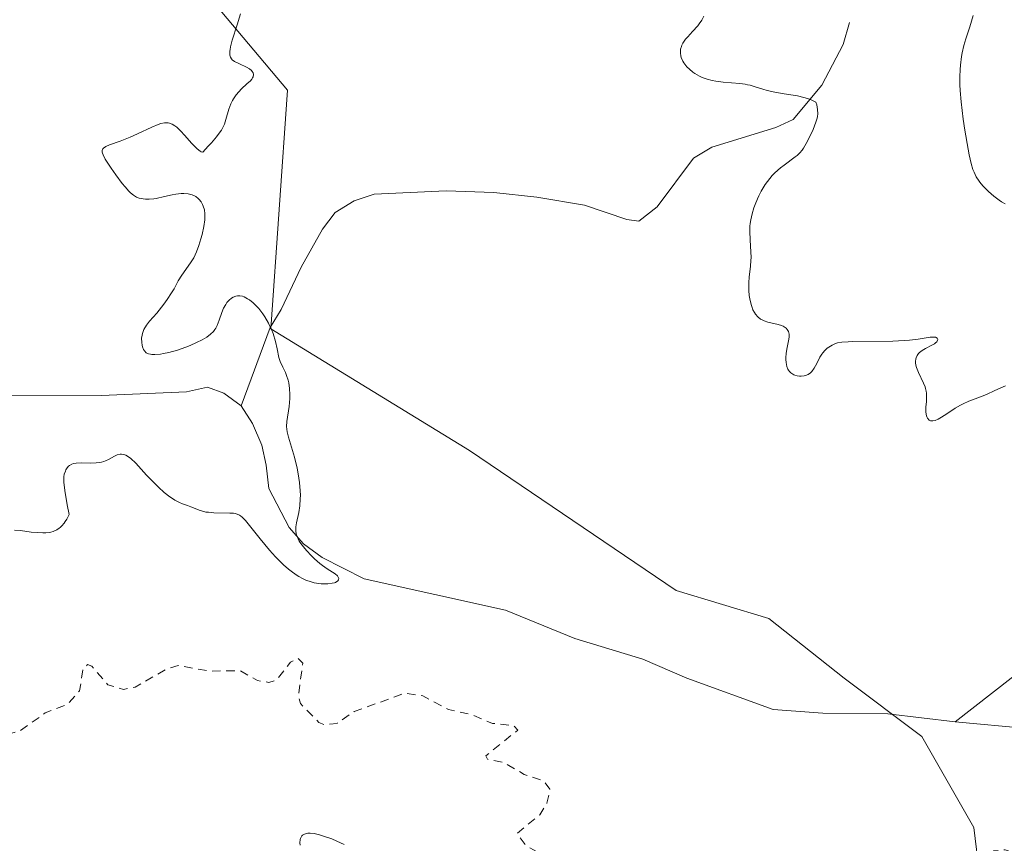
# Model space of a CAD drawing. Units: metres. Extents: x 625458 to 628966, y 4676335 to 4678724.
# Drawn here: x 626245 to 626360, y 4676656 to 4676752 of the extents above; entities that cross this region are included whole.
import ezdxf

# ---------------------------------------------------------------- set-up
doc = ezdxf.new("R2010")
doc.units = ezdxf.units.M
doc.header["$MEASUREMENT"] = 0
doc.linetypes.add('DGN Style 2', pattern=[1.648017, 0.98881, -0.659207])
for name, color, linetype, lineweight in [('Corriente natural lineal', 142, 'Continuous', 13), ('Curva de nivel auxiliar', 30, 'DGN Style 2', 0), ('Curva de nivel normal', 30, 'Continuous', 0), ('Pastizal CxS', 92, 'Continuous', 0)]:
    doc.layers.add(name, color=color, linetype=linetype, lineweight=lineweight)

# ---------------------------------------------------------------- blocks, each defined once
blk = doc.blocks.new('*U4')
at = {"layer": 'Pastizal CxS', "color": 92, "linetype": 'Continuous', "lineweight": 0}
blk.add_polyline3d([(626236.9711, 4676533.1925, 336.4113), (626256.7687, 4676527.2145, 338.2251), (626273.4895, 4676516.0967, 337.3956), (626284.9503, 4676514.4075, 337.0797), (626293.0253, 4676526.5381, 338.4809), (626289.9135, 4676553.8839, 338.6852), (626287.6055, 4676608.4681, 336.7413), (626299.7795, 4676636.0127, 338.6141), (626313.4773, 4676650.2459, 333.0951), (626328.6515, 4676653.7097, 332.4795), (626330.1501, 4676653.2093, 332.5197), (626348.4611, 4676647.0957, 333.106), (626357.9821, 4676647.2753, 332.6032), (626356.6421, 4676658.1511, 331.4682), (626350.5893, 4676668.7329, 331.3026), (626341.5697, 4676675.5501, 331.2224), (626332.7657, 4676682.4891, 331.245), (626321.9837, 4676685.7261, 331.6774), (626297.8881, 4676702.0389, 331.3077), (626274.7599, 4676716.2109, 330.1235), (626276.6989, 4676743.9819, 330.7193), (626261.8293, 4676761.7013, 329.5992), (626252.9775, 4676780.6603, 329.3427), (626235.9135, 4676822.1917, 329.5421)], dxfattribs=at)

msp = doc.modelspace()

# ---------------------------------------------------------------- linework, layer by layer
at = {"layer": 'Corriente natural lineal', "color": 142, "linetype": 'Continuous', "lineweight": 13}
for points in [[(626342.1601, 4676751.8701, 336.4079), (626341.4401, 4676749.3201, 336.1967), (626338.9701, 4676744.5701, 335.79), (626335.6101, 4676740.5801, 334.9121), (626333.5901, 4676739.6501, 334.4596), (626326.1301, 4676737.3701, 333.8742), (626324.0101, 4676736.0901, 333.8542), (626319.7701, 4676730.4201, 332.8335), (626317.6401, 4676728.7301, 332.4277), (626316.2201, 4676728.9401, 332.4095), (626311.3001, 4676730.5901, 332.3205), (626305.7601, 4676731.5601, 332.2098), (626300.7401, 4676732.1001, 332.0277), (626295.1901, 4676732.2701, 331.6242), (626286.8101, 4676731.8801, 330.9135), (626284.4601, 4676731.1001, 330.839), (626282.2701, 4676729.7701, 330.7001), (626280.7701, 4676727.8301, 330.5156), (626278.2801, 4676723.4001, 330.3093), (626275.9701, 4676718.4701, 330.1772), (626274.6901, 4676716.3501, 330.1235), (626271.3001, 4676707.2401, 329.784)], [(626271.3001, 4676707.2401, 329.784), (626269.2701, 4676708.7001, 329.8189), (626267.3801, 4676709.4301, 329.8514), (626264.9401, 4676708.8801, 329.7837), (626255.0301, 4676708.4601, 329.5373), (626244.5401, 4676708.4701, 329.2557)], [(626354.4701, 4676670.4401, 331.4246), (626346.6301, 4676671.3801, 331.2448), (626339.0501, 4676671.4701, 331.1614), (626333.3001, 4676671.9001, 331.0083), (626323.2201, 4676675.5301, 330.8903), (626318.1001, 4676677.7301, 330.7836), (626310.1701, 4676680.1401, 330.6643), (626302.1101, 4676683.4501, 330.5392), (626285.6401, 4676687.1001, 330.293), (626280.7401, 4676689.5901, 330.214), (626278.5601, 4676691.1901, 330.1583), (626276.9001, 4676693.0601, 330.0656), (626274.5401, 4676697.6001, 329.9329), (626274.2101, 4676700.3201, 329.8662), (626273.6901, 4676702.6701, 329.797), (626272.6301, 4676705.1901, 329.7835), (626271.3001, 4676707.2401, 329.784)], [(626363.3101, 4676677.3301, 331.6874), (626354.4701, 4676670.4401, 331.4246)], [(626403.7501, 4676649.6701, 332.2733), (626394.0201, 4676653.8301, 332.1611), (626388.0501, 4676658.8401, 332.1429), (626383.7201, 4676661.5401, 332.0764), (626362.9101, 4676669.6901, 331.5506), (626354.4701, 4676670.4401, 331.4246)]]:
    msp.add_polyline3d(points, dxfattribs=at)
at = {"layer": 'Curva de nivel auxiliar', "color": 30, "linetype": 'DGN Style 2', "lineweight": 0, "elevation": 332.5, "flags": 128}
msp.add_lwpolyline([(626390.53, 4676639.4701), (626387.4, 4676638.6701), (626386.24, 4676637.4801), (626385.37, 4676637.4101), (626385.06, 4676638.0101), (626385.79, 4676639.4401), (626385.74, 4676641.3901), (626384.98, 4676643.0201), (626383.91, 4676643.8501), (626382.56, 4676644.2601), (626380.47, 4676644.0501), (626379.46, 4676643.6801), (626377.51, 4676642.1301), (626376.56, 4676642.1101), (626371.53, 4676644.5201), (626370.36, 4676645.3701), (626369.5, 4676646.5101), (626367.05, 4676647.5201), (626365.52, 4676649.5601), (626365.06, 4676652.4901), (626364.47, 4676653.4801), (626363.42, 4676654.4501), (626360.32, 4676655.5601), (626358.96, 4676655.4301), (626358.39, 4676654.3501), (626360.78, 4676650.8301), (626360.62, 4676649.5101), (626354.59, 4676646.0901), (626350.51, 4676647.5101), (626348.51, 4676649.1101), (626342.54, 4676651.1601), (626337.63, 4676651.3901), (626334.51, 4676650.3401), (626333.27, 4676650.3401), (626332.73, 4676650.8101), (626332.07, 4676652.5101), (626331.51, 4676653.1001), (626328.59, 4676654.2801), (626325.74, 4676654.6001), (626321.57, 4676654.2101), (626318.06, 4676653.1201), (626315.38, 4676651.6701), (626312.34, 4676652.6301), (626309.95, 4676652.9601), (626304.49, 4676656.0201), (626303.45, 4676657.4501), (626306.1, 4676659.6201), (626306.93, 4676660.9701), (626307.28, 4676662.5901), (626306.56, 4676663.5401), (626304.27, 4676664.3301), (626301.81, 4676665.7401), (626299.99, 4676666.0901), (626299.82, 4676666.5001), (626303.53, 4676669.4901), (626303.06, 4676670.0101), (626300.59, 4676670.2601), (626298.14, 4676671.2801), (626295.45, 4676671.8901), (626292.45, 4676673.4801), (626290.37, 4676673.7801), (626284.46, 4676671.6401), (626282.47, 4676670.2701), (626281.01, 4676670.0901), (626280.35, 4676670.3701), (626278.2, 4676672.5701), (626277.98, 4676673.5201), (626278.47, 4676677.2901), (626277.95, 4676677.8501), (626277.06, 4676677.4101), (626275.47, 4676675.3501), (626274.54, 4676675.0301), (626273.19, 4676675.2601), (626271.22, 4676676.3801), (626267.62, 4676676.3601), (626263.98, 4676677.0101), (626262.71, 4676676.6501), (626258.96, 4676674.5001), (626257.6, 4676674.2301), (626255.77, 4676674.7601), (626253.91, 4676676.9201), (626253.41, 4676677.1101), (626252.87, 4676676.5101), (626252.47, 4676674.0501), (626251.06, 4676672.4801), (626248.47, 4676671.4801), (626245.49, 4676669.3701), (626242.42, 4676668.5401), (626239.04, 4676668.1101), (626237.7, 4676667.5901), (626235.72, 4676664.5001), (626233.33, 4676659.5501), (626231.23, 4676657.5601), (626229.47, 4676650.5001), (626229.68, 4676647.4701), (626228.56, 4676647.0901), (626227.49, 4676647.5001), (626225.35, 4676647.5601), (626223.48, 4676649.0201), (626222.61, 4676649.3501), (626220.01, 4676649.0401), (626218.49, 4676648.0201), (626217, 4676646.3701), (626215.61, 4676643.5301), (626214.44, 4676642.2301), (626213.37, 4676641.7001), (626211.42, 4676641.6201), (626210.45, 4676641.1601), (626209.08, 4676639.4601), (626208.72, 4676638.4101), (626209.86, 4676634.4301), (626209.48, 4676631.9101), (626208.57, 4676630.8101), (626206.35, 4676629.2901), (626204.71, 4676625.4001), (626204.52, 4676623.4701), (626202.18, 4676621.4501), (626201.57, 4676619.4201), (626200.91, 4676618.5801), (626198.48, 4676617.2901), (626193.43, 4676615.7801), (626191.38, 4676614.1701), (626189.96, 4676612.4701), (626188.16, 4676609.1101), (626188.06, 4676608.0101), (626188.77, 4676606.3701), (626188.34, 4676605.4001), (626185.47, 4676602.9501), (626181.5, 4676600.5801), (626180.36, 4676599.2401), (626179.99, 4676597.9501), (626180.44, 4676597.4601), (626181.15, 4676597.3201), (626183.63, 4676597.6101), (626185.5, 4676596.4101), (626186.92, 4676597.4401), (626191.86, 4676599.8801), (626192.39, 4676596.3601), (626193.53, 4676595.0701), (626194.86, 4676597.4601), (626197.59, 4676599.3701), (626199.66, 4676597.7001), (626199.83, 4676595.4401), (626200.19, 4676594.5601), (626203.26, 4676592.3001), (626204.04, 4676592.1001), (626205.48, 4676592.3801), (626206.73, 4676593.7101), (626208.27, 4676594.4401), (626212.46, 4676594.0401), (626213.21, 4676593.2301), (626214.39, 4676592.6801), (626215.48, 4676593.0101), (626217.54, 4676594.3201), (626219.52, 4676594.5301), (626221.71, 4676591.4301), (626219.55, 4676590.1501), (626217.5, 4676589.6401), (626216.81, 4676588.5101), (626217.61, 4676588.2601), (626218.52, 4676588.4101), (626223.04, 4676590.1201), (626224.01, 4676589.9801), (626224.6, 4676589.3201), (626224.53, 4676588.4901), (626223.61, 4676586.7001), (626221.02, 4676583.0001), (626220.95, 4676580.5001), (626221.91, 4676578.4901), (626224.39, 4676576.4201), (626227.98, 4676575.9701), (626231.44, 4676574.8301), (626233.02, 4676571.0101), (626233.97, 4676569.4901), (626237.01, 4676567.4901), (626239.06, 4676565.5101), (626242.44, 4676563.8101), (626247.49, 4676563.0801), (626248.11, 4676561.0801), (626251.53, 4676559.2401), (626253.01, 4676557.0301), (626254.02, 4676556.4601), (626254.37, 4676555.2201), (626254.42, 4676552.4101), (626255.24, 4676551.2701), (626256.85, 4676550.8101), (626257.19, 4676550.1501), (626257.07, 4676549.4801), (626256.47, 4676548.4101), (626254.93, 4676547.9401), (626252.89, 4676548.7901), (626248.02, 4676548.1101), (626245.93, 4676548.8701), (626242.54, 4676549.1001), (626238.99, 4676550.0201), (626237.33, 4676549.2601), (626235.53, 4676547.2001), (626230.55, 4676548.2101), (626224.5, 4676545.2701), (626221.32, 4676544.2701), (626219.55, 4676541.4901)], dxfattribs=at)
at = {"layer": 'Curva de nivel normal', "color": 30, "linetype": 'Continuous', "lineweight": 0, "flags": 128}
for points, elevation in [([(626244.89, 4676692.7801), (626245.6, 4676692.7201), (626246.85, 4676692.5501), (626247.52, 4676692.4801), (626248.2, 4676692.4601), (626248.53, 4676692.4701), (626248.93, 4676692.5101), (626249.12, 4676692.5401), (626249.4, 4676692.6201), (626249.82, 4676692.8101), (626250.09, 4676692.9801), (626250.23, 4676693.0901), (626250.42, 4676693.2801), (626250.68, 4676693.5801), (626250.8, 4676693.7601), (626250.98, 4676694.0601), (626251.25, 4676694.5901), (626251.04, 4676695.7201), (626250.76, 4676697.3701), (626250.64, 4676698.3701), (626250.63, 4676698.7901), (626250.64, 4676698.9901), (626250.69, 4676699.2801), (626250.82, 4676699.6401), (626250.89, 4676699.8001), (626251.03, 4676700.0101), (626251.2, 4676700.2001), (626251.29, 4676700.2801), (626251.58, 4676700.4401), (626251.76, 4676700.5101), (626252.07, 4676700.5701), (626252.69, 4676700.6001), (626253.79, 4676700.5701), (626254.4, 4676700.5901), (626254.81, 4676700.6401), (626255.01, 4676700.6801), (626255.3, 4676700.7601), (626255.49, 4676700.8401), (626255.85, 4676701.0101), (626256.53, 4676701.3801), (626256.86, 4676701.5201), (626257.19, 4676701.6001), (626257.36, 4676701.6101), (626257.62, 4676701.5801), (626257.88, 4676701.4801), (626258.06, 4676701.3801), (626258.43, 4676701.1001), (626259.02, 4676700.5501), (626260.28, 4676699.1701), (626261.19, 4676698.2201), (626261.66, 4676697.7801), (626262.34, 4676697.1701), (626262.99, 4676696.6501), (626263.3, 4676696.4401), (626263.59, 4676696.2601), (626264.13, 4676695.9801), (626264.46, 4676695.8401), (626265.05, 4676695.6401), (626265.44, 4676695.5001), (626266.51, 4676695.0501), (626266.95, 4676694.9301), (626267.2, 4676694.8801), (626267.48, 4676694.8501), (626268.11, 4676694.8001), (626269.99, 4676694.7601), (626270.41, 4676694.7301), (626270.59, 4676694.7001), (626270.85, 4676694.6201), (626271.09, 4676694.5101), (626271.21, 4676694.4301), (626271.4, 4676694.2901), (626271.8, 4676693.8801), (626272.29, 4676693.3101), (626273.5, 4676691.7601), (626274.59, 4676690.4301), (626275.3, 4676689.6501), (626275.67, 4676689.2701), (626276.24, 4676688.7201), (626276.82, 4676688.2101), (626277.12, 4676687.9801), (626277.71, 4676687.5501), (626278.01, 4676687.3701), (626278.46, 4676687.1201), (626278.91, 4676686.9201), (626279.21, 4676686.8201), (626279.79, 4676686.6501), (626280.07, 4676686.6001), (626280.61, 4676686.5301), (626281.11, 4676686.5101), (626281.41, 4676686.5201), (626281.92, 4676686.5901), (626282.16, 4676686.6501), (626282.29, 4676686.6901), (626282.57, 4676686.8601), (626282.66, 4676686.9901), (626282.69, 4676687.1301), (626282.66, 4676687.2301), (626282.53, 4676687.4301), (626282.24, 4676687.6801), (626281.33, 4676688.2701), (626280.77, 4676688.6601), (626280.47, 4676688.8901), (626279.85, 4676689.4201), (626279.45, 4676689.8101), (626278.94, 4676690.3501), (626278.71, 4676690.6201), (626278.25, 4676691.2101), (626278.07, 4676691.4801), (626277.93, 4676691.7401), (626277.85, 4676691.9001), (626277.73, 4676692.2101), (626277.7, 4676692.3601), (626277.66, 4676692.6601), (626277.66, 4676692.9601), (626277.67, 4676693.1601), (626277.75, 4676693.6101), (626278, 4676694.8401), (626278.12, 4676695.5901), (626278.19, 4676696.4201), (626278.2, 4676696.8601), (626278.18, 4676697.3301), (626278.1, 4676698.3201), (626277.94, 4676699.3301), (626277.81, 4676700.0001), (626277.5, 4676701.2701), (626276.81, 4676703.5801), (626276.66, 4676704.2201), (626276.62, 4676704.5301), (626276.6, 4676704.8201), (626276.63, 4676705.4001), (626276.9, 4676707.1801), (626276.96, 4676708.0801), (626276.97, 4676708.5501), (626276.94, 4676709.2501), (626276.85, 4676709.9101), (626276.78, 4676710.2201), (626276.59, 4676710.7801), (626276.45, 4676711.1201), (626276.14, 4676711.7501), (626275.84, 4676712.4201), (626275.7, 4676712.8801), (626275.49, 4676713.8801), (626275.29, 4676714.7501), (626275.01, 4676715.6501), (626274.82, 4676716.1301), (626274.49, 4676716.8601), (626274.07, 4676717.6001), (626273.82, 4676717.9601), (626273.34, 4676718.5801), (626273.08, 4676718.8601), (626272.68, 4676719.2501), (626272.26, 4676719.5801), (626272.05, 4676719.7201), (626271.64, 4676719.9401), (626271.44, 4676720.0101), (626271.14, 4676720.0601), (626270.86, 4676720.0601), (626270.68, 4676720.0201), (626270.35, 4676719.8901), (626270.19, 4676719.7901), (626269.91, 4676719.5501), (626269.65, 4676719.2601), (626269.5, 4676719.0401), (626269.24, 4676718.6101), (626269.03, 4676718.1201), (626268.73, 4676717.2201), (626268.52, 4676716.6101), (626268.35, 4676716.2801), (626268.25, 4676716.1301), (626268.07, 4676715.9001), (626267.74, 4676715.5801), (626267.3, 4676715.2501), (626267.04, 4676715.0901), (626266.75, 4676714.9301), (626266.09, 4676714.6001), (626265.36, 4676714.2801), (626264.86, 4676714.0801), (626263.87, 4676713.7401), (626262.86, 4676713.4501), (626262.26, 4676713.3301), (626261.89, 4676713.2701), (626261.25, 4676713.2101), (626260.89, 4676713.2201), (626260.73, 4676713.2401), (626260.52, 4676713.2901), (626260.25, 4676713.4301), (626260.03, 4676713.6501), (626259.94, 4676713.8001), (626259.81, 4676714.1301), (626259.76, 4676714.3201), (626259.71, 4676714.6301), (626259.7, 4676715.1401), (626259.75, 4676715.4801), (626259.79, 4676715.6501), (626259.87, 4676715.9101), (626259.98, 4676716.1501), (626260.26, 4676716.6301), (626260.62, 4676717.0901), (626261.46, 4676718.0401), (626262.03, 4676718.7201), (626262.3, 4676719.0701), (626262.69, 4676719.6101), (626263.2, 4676720.3901), (626263.48, 4676720.8801), (626263.97, 4676721.8001), (626264.38, 4676722.4701), (626265.41, 4676723.9001), (626265.77, 4676724.4801), (626265.93, 4676724.8101), (626266.09, 4676725.1601), (626266.37, 4676725.9001), (626266.61, 4676726.6801), (626266.74, 4676727.1901), (626266.94, 4676728.1101), (626267.06, 4676728.9101), (626267.08, 4676729.3401), (626267.07, 4676729.5901), (626267.01, 4676730.0501), (626266.89, 4676730.4901), (626266.8, 4676730.7001), (626266.64, 4676731.0001), (626266.42, 4676731.2701), (626266.28, 4676731.4001), (626266.01, 4676731.6001), (626265.85, 4676731.6901), (626265.59, 4676731.8101), (626265.14, 4676731.9301), (626264.62, 4676731.9701), (626264.33, 4676731.9701), (626263.7, 4676731.8901), (626263.26, 4676731.8101), (626262.35, 4676731.6001), (626261.4, 4676731.4001), (626261.12, 4676731.3601), (626260.6, 4676731.3101), (626260.15, 4676731.3101), (626259.88, 4676731.3401), (626259.4, 4676731.4401), (626259.12, 4676731.5501), (626258.98, 4676731.6201), (626258.76, 4676731.7601), (626258.42, 4676732.0501), (626258.23, 4676732.2401), (626257.79, 4676732.7301), (626257.45, 4676733.1501), (626256.69, 4676734.1401), (626256.14, 4676734.9101), (626255.47, 4676735.9501), (626255.21, 4676736.4601), (626255.14, 4676736.6601), (626255.11, 4676736.7801), (626255.12, 4676736.9901), (626255.19, 4676737.1601), (626255.28, 4676737.2601), (626255.54, 4676737.4401), (626255.98, 4676737.6301), (626257.21, 4676738.0801), (626258.38, 4676738.5401), (626259.22, 4676738.9201), (626260.88, 4676739.7001), (626261.63, 4676740.0001), (626261.96, 4676740.1101), (626262.35, 4676740.1901), (626262.53, 4676740.2101), (626262.78, 4676740.2001), (626262.94, 4676740.1701), (626263.25, 4676740.0501), (626263.57, 4676739.8601), (626263.79, 4676739.6801), (626264.27, 4676739.2101), (626264.69, 4676738.7701), (626265.57, 4676737.7901), (626266.19, 4676737.1701), (626266.52, 4676736.8901), (626266.66, 4676736.8101), (626266.82, 4676736.7801), (626267.47, 4676737.4601), (626267.83, 4676737.8601), (626268.42, 4676738.5501), (626268.64, 4676738.8401), (626269, 4676739.3601), (626269.24, 4676739.7901), (626269.36, 4676740.0601), (626269.53, 4676740.5701), (626269.88, 4676741.7801), (626270.11, 4676742.4001), (626270.3, 4676742.8101), (626270.4, 4676743.0001), (626270.72, 4676743.4701), (626271.02, 4676743.8101), (626271.35, 4676744.1401), (626271.98, 4676744.7201), (626272.38, 4676745.1001), (626272.53, 4676745.2801), (626272.64, 4676745.4401), (626272.69, 4676745.5501), (626272.74, 4676745.8401), (626272.7, 4676746.0201), (626272.6, 4676746.1901), (626272.51, 4676746.2901), (626272.26, 4676746.4801), (626271.91, 4676746.6801), (626271.09, 4676747.0601), (626270.52, 4676747.3501), (626270.27, 4676747.5401), (626270.17, 4676747.6501), (626270.06, 4676747.8401), (626269.99, 4676748.0701), (626269.97, 4676748.2101), (626269.98, 4676748.5301), (626270, 4676748.7201), (626270.06, 4676749.0401), (626270.26, 4676749.8101), (626270.84, 4676751.6101), (626271.24, 4676752.8701)], 330), ([(626360.36, 4676709.5801), (626359.11, 4676709.0101), (626358.13, 4676708.5601), (626357.45, 4676708.2901), (626356.08, 4676707.7701), (626355.42, 4676707.4801), (626355.09, 4676707.3201), (626354.48, 4676706.9701), (626353.38, 4676706.2401), (626352.71, 4676705.8001), (626352.51, 4676705.6901), (626352.17, 4676705.5501), (626351.89, 4676705.4901), (626351.73, 4676705.4901), (626351.63, 4676705.5101), (626351.46, 4676705.5901), (626351.25, 4676705.8001), (626351.17, 4676705.9501), (626351.09, 4676706.2301), (626351.05, 4676706.5701), (626351.06, 4676706.7801), (626351.08, 4676707.0701), (626351.14, 4676707.7601), (626351.16, 4676708.3301), (626351.13, 4676708.7301), (626351.11, 4676708.9401), (626351.04, 4676709.2501), (626350.98, 4676709.4601), (626350.81, 4676709.8901), (626350.22, 4676711.1401), (626349.98, 4676711.7201), (626349.9, 4676711.9901), (626349.87, 4676712.2401), (626349.86, 4676712.4001), (626349.9, 4676712.7001), (626349.94, 4676712.8301), (626350.06, 4676713.0901), (626350.22, 4676713.3201), (626350.34, 4676713.4501), (626350.64, 4676713.7001), (626351.01, 4676713.9301), (626351.76, 4676714.3101), (626352.08, 4676714.4801), (626352.21, 4676714.5801), (626352.34, 4676714.7101), (626352.45, 4676714.9601), (626352.38, 4676715.1201), (626352.18, 4676715.2201), (626352.02, 4676715.2401), (626351.59, 4676715.2201), (626350.16, 4676715.0001), (626349.15, 4676714.8801), (626348.55, 4676714.8401), (626347.21, 4676714.7801), (626342.49, 4676714.7301), (626342.02, 4676714.7101), (626341.29, 4676714.6601), (626340.79, 4676714.5701), (626340.54, 4676714.5001), (626340.14, 4676714.3101), (626339.76, 4676714.0801), (626339.58, 4676713.9401), (626339.31, 4676713.6901), (626339.06, 4676713.4101), (626338.94, 4676713.2601), (626338.73, 4676712.9101), (626338.35, 4676712.1701), (626338.07, 4676711.6401), (626337.79, 4676711.2501), (626337.63, 4676711.0901), (626337.36, 4676710.8901), (626337.05, 4676710.7601), (626336.88, 4676710.7201), (626336.53, 4676710.6801), (626336.35, 4676710.6901), (626336.08, 4676710.7301), (626335.81, 4676710.8101), (626335.68, 4676710.8601), (626335.44, 4676711.0001), (626335.33, 4676711.0801), (626335.19, 4676711.2301), (626335.06, 4676711.4101), (626335, 4676711.5301), (626334.89, 4676711.8201), (626334.8, 4676712.3001), (626334.77, 4676712.6401), (626334.77, 4676712.8701), (626334.81, 4676713.3401), (626334.89, 4676713.8601), (626335.08, 4676714.8201), (626335.14, 4676715.2301), (626335.15, 4676715.4201), (626335.15, 4676715.5901), (626335.07, 4676715.9001), (626334.93, 4676716.1501), (626334.8, 4676716.2901), (626334.69, 4676716.3801), (626334.43, 4676716.5301), (626334.26, 4676716.6001), (626333.88, 4676716.7201), (626332.67, 4676717.0001), (626332.24, 4676717.1301), (626332.06, 4676717.2101), (626331.81, 4676717.3401), (626331.49, 4676717.6001), (626331.22, 4676717.9101), (626331.1, 4676718.1001), (626330.93, 4676718.4301), (626330.78, 4676718.8201), (626330.71, 4676719.0401), (626330.56, 4676719.7201), (626330.5, 4676720.0901), (626330.44, 4676720.6801), (626330.43, 4676721.3001), (626330.44, 4676721.6201), (626330.48, 4676722.2401), (626330.63, 4676723.5101), (626330.69, 4676724.1601), (626330.7, 4676724.5001), (626330.69, 4676725.1701), (626330.59, 4676726.5501), (626330.55, 4676727.5801), (626330.58, 4676728.1701), (626330.6, 4676728.4701), (626330.67, 4676728.9101), (626330.82, 4676729.5901), (626331.03, 4676730.3001), (626331.17, 4676730.6701), (626331.45, 4676731.3501), (626331.62, 4676731.7001), (626331.89, 4676732.2301), (626332.36, 4676733.0001), (626332.89, 4676733.7301), (626333.18, 4676734.0701), (626333.49, 4676734.3801), (626334.12, 4676734.9501), (626334.55, 4676735.2801), (626335.85, 4676736.2201), (626336.06, 4676736.3801), (626336.4, 4676736.7001), (626336.67, 4676737.0201), (626336.83, 4676737.2501), (626337.14, 4676737.7901), (626337.67, 4676738.8501), (626337.93, 4676739.4301), (626338.26, 4676740.2801), (626338.39, 4676740.7301), (626338.44, 4676740.9501), (626338.48, 4676741.2601), (626338.46, 4676741.7501), (626338.35, 4676742.2901), (626338.26, 4676742.5901), (626337.86, 4676742.8101), (626337.56, 4676742.9401), (626336.87, 4676743.1601), (626336.12, 4676743.3301), (626334.56, 4676743.5801), (626333.48, 4676743.7601), (626332.58, 4676743.9601), (626332.07, 4676744.1101), (626331.19, 4676744.3901), (626330.6, 4676744.5701), (626330.3, 4676744.6401), (626330, 4676744.7001), (626329.38, 4676744.7901), (626327.45, 4676744.9201), (626326.6, 4676745.0301), (626326.19, 4676745.1101), (626325.58, 4676745.2701), (626325, 4676745.4901), (626324.71, 4676745.6201), (626324.17, 4676745.9401), (626323.94, 4676746.1001), (626323.52, 4676746.4501), (626323.23, 4676746.7301), (626322.88, 4676747.1701), (626322.74, 4676747.3901), (626322.57, 4676747.8001), (626322.51, 4676748.0001), (626322.47, 4676748.3101), (626322.48, 4676748.6101), (626322.5, 4676748.7701), (626322.59, 4676749.0701), (626322.65, 4676749.2301), (626322.76, 4676749.4601), (626323.08, 4676749.9201), (626323.33, 4676750.2201), (626323.89, 4676750.8301), (626324.5, 4676751.5001), (626324.67, 4676751.7201), (626324.97, 4676752.1701), (626325.22, 4676752.6201)], 335), ([(626356.58, 4676752.7001), (626356.18, 4676751.3901), (626355.72, 4676749.9901), (626355.5, 4676749.2101), (626355.31, 4676748.3601), (626355.22, 4676747.9101), (626355.1, 4676746.9201), (626355.06, 4676746.3901), (626355.03, 4676745.5401), (626355.04, 4676744.6201), (626355.07, 4676743.9701), (626355.18, 4676742.6401), (626355.41, 4676740.6201), (626355.6, 4676739.3301), (626355.99, 4676737.1201), (626356.12, 4676736.4701), (626356.34, 4676735.4701), (626356.55, 4676734.7801), (626356.68, 4676734.4401), (626356.95, 4676733.9101), (626357.28, 4676733.4101), (626357.47, 4676733.1501), (626357.79, 4676732.7701), (626358.35, 4676732.2001), (626359, 4676731.6401), (626359.6, 4676731.1901), (626359.89, 4676730.9901), (626360.3, 4676730.7501)], 340), ([(626278.17, 4676656.1001), (626278.15, 4676656.3401), (626278.18, 4676656.7401), (626278.21, 4676656.8501), (626278.28, 4676657.0301), (626278.38, 4676657.1801), (626278.46, 4676657.2601), (626278.67, 4676657.3801), (626278.93, 4676657.4501), (626279.08, 4676657.4701), (626279.34, 4676657.4801), (626279.82, 4676657.4301), (626280.43, 4676657.2901), (626280.78, 4676657.1901), (626281.88, 4676656.8101), (626282.46, 4676656.5701), (626283.31, 4676656.1601)], 335)]:
    msp.add_lwpolyline(points, dxfattribs=dict(at, elevation=elevation))
at = {"layer": 'Pastizal CxS', "color": 92, "linetype": 'Continuous', "lineweight": 0}
msp.add_polyline3d([(626235.9135, 4676822.1917, 329.5421), (626252.9775, 4676780.6603, 329.3427), (626261.8293, 4676761.7013, 329.5992), (626276.6989, 4676743.9819, 330.7193), (626274.7599, 4676716.2109, 330.1235), (626297.8881, 4676702.0389, 331.3077), (626321.9837, 4676685.7261, 331.6774), (626332.7657, 4676682.4891, 331.245), (626341.5697, 4676675.5501, 331.2224), (626350.5893, 4676668.7329, 331.3026), (626356.6421, 4676658.1511, 331.4682), (626357.9821, 4676647.2753, 332.6032), (626348.4611, 4676647.0957, 333.106), (626330.1501, 4676653.2093, 332.5197), (626328.6515, 4676653.7097, 332.4795), (626313.4773, 4676650.2459, 333.0951), (626299.7795, 4676636.0127, 338.6141), (626287.6055, 4676608.4681, 336.7413), (626289.9135, 4676553.8839, 338.6852), (626293.0253, 4676526.5381, 338.4809), (626284.9503, 4676514.4075, 337.0797), (626273.4895, 4676516.0967, 337.3956), (626256.7687, 4676527.2145, 338.2251), (626236.9711, 4676533.1925, 336.4113)], dxfattribs=at)
msp.add_polyline3d([(626235.9135, 4676822.1917, 329.5421), (626252.9775, 4676780.6603, 329.3427), (626261.8293, 4676761.7013, 329.5992), (626276.6989, 4676743.9819, 330.7193), (626274.7599, 4676716.2109, 330.1235), (626297.8881, 4676702.0389, 331.3077), (626321.9837, 4676685.7261, 331.6774), (626332.7657, 4676682.4891, 331.245), (626341.5697, 4676675.5501, 331.2224), (626350.5893, 4676668.7329, 331.3026), (626356.6421, 4676658.1511, 331.4682), (626357.9821, 4676647.2753, 332.6032), (626348.4611, 4676647.0957, 333.106), (626330.1501, 4676653.2093, 332.5197), (626328.6515, 4676653.7097, 332.4795), (626313.4773, 4676650.2459, 333.0951), (626299.7795, 4676636.0127, 338.6141), (626287.6055, 4676608.4681, 336.7413), (626289.9135, 4676553.8839, 338.6852), (626293.0253, 4676526.5381, 338.4809), (626284.9503, 4676514.4075, 337.0797), (626273.4895, 4676516.0967, 337.3956), (626256.7687, 4676527.2145, 338.2251), (626236.9711, 4676533.1925, 336.4113)], dxfattribs=at)

# ---------------------------------------------------------------- block references
msp.add_blockref('*U4', (0, 0), dxfattribs=at)

doc.saveas('drawing.dxf')
